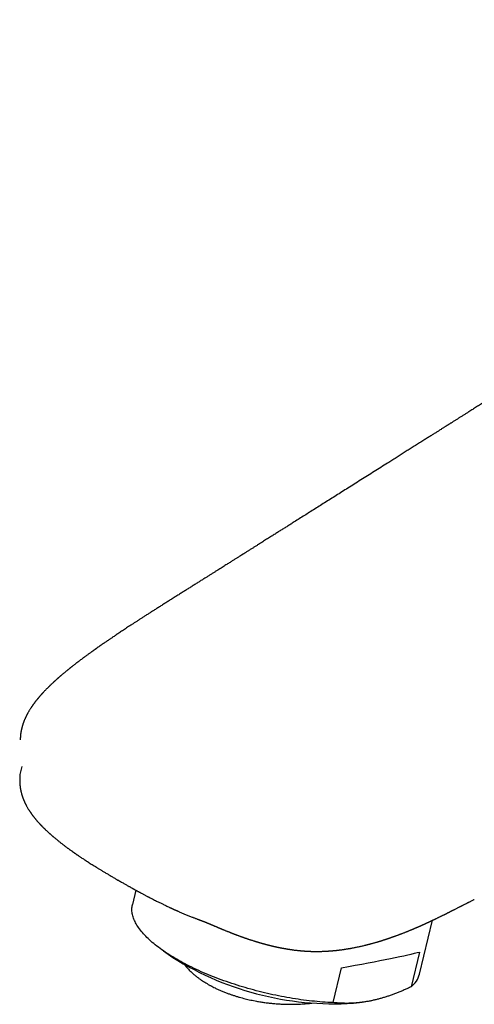
# Model space of a CAD drawing. Units: millimetres. Extents: x 8 to 616, y 12 to 442.
# Drawn here: x 460 to 497, y 139 to 219 of the extents above; entities that cross this region are included whole.
import ezdxf

# ---------------------------------------------------------------- set-up
doc = ezdxf.new("R2010")
doc.units = ezdxf.units.MM

msp = doc.modelspace()

# ---------------------------------------------------------------- linework, layer by layer
at = {"color": 7, "linetype": 'Continuous', "lineweight": 30}
for p, q in [((472.047, 172.074), (472.032, 172.064)), ((469.185, 148.572), (468.906, 147.419)), ((496.527, 147.831), (496.528, 147.831)), ((492.106, 141.803), (493.156, 146.143)), ((471.403, 143.669), (472.157, 143.145)), ((492.101, 143.581), (491.42, 140.768)), ((485.112, 139.494), (485.793, 142.307)), ((487.259, 139.49), (487.468, 139.517))]:
    msp.add_line(p, q, dxfattribs=at)
at = {"color": 7, "linetype": 'Continuous', "lineweight": 30, "flags": 128}
msp.add_lwpolyline([(485.112, 139.494), (484.903, 139.503), (484.693, 139.514), (484.481, 139.527), (484.267, 139.542), (484.052, 139.559), (483.835, 139.578), (483.618, 139.599), (483.399, 139.621), (483.179, 139.646), (482.958, 139.672), (482.736, 139.7), (482.513, 139.73), (482.29, 139.762), (482.066, 139.796), (481.841, 139.832), (481.616, 139.869), (481.39, 139.908), (481.164, 139.949), (480.938, 139.992), (480.711, 140.037), (480.485, 140.083), (480.258, 140.131), (480.032, 140.18), (479.806, 140.232), (479.58, 140.285), (479.354, 140.339), (479.129, 140.395), (478.904, 140.453), (478.68, 140.513), (478.457, 140.573), (478.234, 140.636), (478.012, 140.7), (477.792, 140.765), (477.572, 140.832), (477.353, 140.901), (477.136, 140.97), (476.92, 141.041), (476.705, 141.114), (476.491, 141.188), (476.28, 141.263), (476.069, 141.339), (475.861, 141.417), (475.654, 141.495), (475.449, 141.575), (475.246, 141.656), (475.045, 141.739), (474.846, 141.822), (474.649, 141.906), (474.454, 141.992), (474.262, 142.078), (474.072, 142.166), (473.884, 142.254), (473.699, 142.343), (473.517, 142.433), (473.337, 142.524), (473.159, 142.615), (472.985, 142.708), (472.814, 142.801), (472.645, 142.895), (472.479, 142.989), (472.317, 143.084), (472.157, 143.18), (472.001, 143.276), (471.848, 143.373), (471.698, 143.47), (471.551, 143.568), (471.408, 143.665), (471.268, 143.764), (471.132, 143.862), (471, 143.961), (470.87, 144.061), (470.745, 144.16), (470.623, 144.26), (470.505, 144.359), (470.391, 144.459), (470.281, 144.559), (470.174, 144.659), (470.072, 144.759), (469.973, 144.858), (469.878, 144.958), (469.788, 145.058), (469.701, 145.157), (469.619, 145.256), (469.54, 145.355), (469.466, 145.454), (469.396, 145.552), (469.33, 145.65), (469.268, 145.748), (469.211, 145.845), (469.158, 145.942), (469.109, 146.038), (469.064, 146.134), (469.024, 146.229), (468.988, 146.323), (468.957, 146.417), (468.93, 146.51), (468.907, 146.603), (468.889, 146.694), (468.875, 146.785), (468.865, 146.875), (468.86, 146.964), (468.859, 147.053), (468.863, 147.14), (468.871, 147.226), (468.883, 147.312), (468.9, 147.396), (468.906, 147.419)], dxfattribs=at)
at = {"color": 7, "linetype": 'Continuous', "lineweight": 30}
for centre, radius, start, end in [((485.164, 163.856), 24.457, 237.87047, 274.91545), ((490.21, 142.314), 1.963, 308.03783, 344.907)]:
    msp.add_arc(centre, radius, start, end, dxfattribs=at)
msp.add_ellipse((479.802, 141.704), major_axis=(12.78, 2.07), ratio=0.031668, start_param=5.195194, end_param=6.002847, dxfattribs=at)
for points, knots in [([(546.543, 218.897), (546.396, 218.813), (546.107, 218.646), (545.68, 218.398), (545.265, 218.154), (544.861, 217.916), (544.47, 217.683), (544.093, 217.457), (543.728, 217.237), (543.373, 217.021), (543.026, 216.81), (542.686, 216.602), (542.354, 216.398), (542.032, 216.199), (541.72, 216.006), (541.417, 215.818), (541.124, 215.635), (540.86, 215.47), (540.624, 215.322), (540.414, 215.191), (540.212, 215.064), (540.016, 214.941), (539.828, 214.823), (539.648, 214.71), (539.476, 214.601), (539.31, 214.496), (539.141, 214.39), (538.969, 214.282), (538.797, 214.173), (538.634, 214.07), (538.48, 213.972), (538.335, 213.881), (538.204, 213.799), (538.089, 213.725), (537.986, 213.661), (537.891, 213.6), (537.802, 213.544), (537.722, 213.494), (537.647, 213.446), (537.572, 213.399), (537.49, 213.347), (537.401, 213.291), (537.304, 213.23), (537.2, 213.164), (537.089, 213.094), (536.971, 213.019), (536.845, 212.94), (536.713, 212.857), (536.575, 212.769), (536.43, 212.678), (536.278, 212.582), (536.128, 212.487), (535.98, 212.394), (535.835, 212.303), (535.688, 212.21), (535.54, 212.116), (535.392, 212.023), (535.182, 211.89), (534.91, 211.719), (534.591, 211.517), (534.29, 211.327), (534.007, 211.149), (533.729, 210.974), (533.451, 210.798), (533.172, 210.622), (532.892, 210.445), (532.62, 210.273), (532.354, 210.106), (532.095, 209.942), (531.828, 209.774), (531.552, 209.599), (531.268, 209.42), (530.99, 209.244), (530.727, 209.079), (530.481, 208.923), (530.249, 208.777), (530.023, 208.634), (529.801, 208.494), (529.582, 208.356), (529.361, 208.216), (529.134, 208.073), (528.89, 207.919), (528.628, 207.754), (528.346, 207.576), (528.056, 207.393), (527.758, 207.205), (527.452, 207.011), (527.137, 206.813), (526.774, 206.584), (526.364, 206.325), (525.912, 206.04), (525.461, 205.755), (524.874, 205.384), (524.152, 204.929), (523.298, 204.39), (522.451, 203.855), (521.609, 203.324), (520.773, 202.796), (519.892, 202.241), (518.968, 201.657), (518, 201.046), (517.037, 200.439), (514.11, 198.592), (510.343, 196.214), (506.743, 193.943), (505.278, 193.019), (504.822, 192.731), (504.366, 192.443), (503.909, 192.155), (503.452, 191.867), (502.991, 191.576), (502.524, 191.281), (502.049, 190.982), (501.567, 190.677), (501.076, 190.368), (500.578, 190.054), (500.092, 189.747), (499.62, 189.45), (499.162, 189.161), (498.763, 188.909), (498.424, 188.695), (498.15, 188.522), (497.879, 188.351), (497.587, 188.167), (497.278, 187.972), (496.95, 187.766), (496.632, 187.565), (496.323, 187.37), (496.049, 187.197), (495.807, 187.045), (495.598, 186.912), (495.428, 186.805), (495.297, 186.723), (495.204, 186.664), (495.111, 186.605), (495.02, 186.548), (494.927, 186.489), (494.832, 186.429), (494.738, 186.37), (494.653, 186.317), (494.578, 186.269), (494.515, 186.23), (494.465, 186.198), (494.425, 186.173), (494.389, 186.15), (494.354, 186.128), (494.311, 186.101), (494.257, 186.067), (494.191, 186.025), (494.115, 185.977), (494.031, 185.924), (493.937, 185.865), (493.834, 185.8), (493.729, 185.734), (493.623, 185.667), (493.517, 185.6), (493.408, 185.531), (493.296, 185.461), (493.184, 185.39), (493.019, 185.286), (492.8, 185.148), (492.507, 184.963), (492.191, 184.764), (491.85, 184.549), (491.515, 184.338), (491.187, 184.131), (490.865, 183.928), (490.537, 183.721), (490.204, 183.511), (489.866, 183.298), (489.454, 183.038), (488.973, 182.735), (488.427, 182.391), (487.888, 182.051), (487.357, 181.716), (486.833, 181.386), (486.327, 181.067), (485.836, 180.758), (485.363, 180.459), (484.896, 180.165), (484.438, 179.876), (483.988, 179.593), (483.548, 179.316), (483.118, 179.045), (482.697, 178.779), (482.286, 178.52), (481.929, 178.295), (481.624, 178.103), (481.365, 177.94), (481.104, 177.776), (480.837, 177.608), (480.564, 177.435), (480.277, 177.255), (479.977, 177.066), (479.663, 176.868), (479.342, 176.666), (479.093, 176.509), (478.918, 176.399), (478.82, 176.337), (478.721, 176.274), (478.621, 176.212), (478.522, 176.149), (478.421, 176.085), (478.32, 176.022), (478.223, 175.961), (478.134, 175.905), (478.054, 175.854), (477.983, 175.809), (477.92, 175.77), (477.867, 175.736), (477.823, 175.709), (477.791, 175.689), (477.77, 175.676), (477.758, 175.668), (477.747, 175.661), (477.736, 175.654), (477.72, 175.644), (477.698, 175.63), (477.66, 175.607), (477.606, 175.572), (477.535, 175.527), (477.456, 175.478), (477.37, 175.424), (477.277, 175.365), (477.178, 175.303), (477.073, 175.237), (476.964, 175.168), (476.847, 175.094), (476.723, 175.016), (476.59, 174.933), (476.45, 174.844), (476.301, 174.75), (476.141, 174.65), (475.97, 174.542), (475.787, 174.427), (475.595, 174.306), (475.394, 174.18), (475.184, 174.047), (474.965, 173.909), (474.736, 173.766), (474.499, 173.616), (474.252, 173.461), (473.997, 173.3), (473.732, 173.133), (473.463, 172.965), (473.192, 172.794), (472.917, 172.621), (472.634, 172.443), (472.343, 172.26), (472.147, 172.136), (472.047, 172.073)], [0, 0, 0, 0, 0.0056, 0.011075, 0.016427, 0.021656, 0.026762, 0.031658, 0.036437, 0.041099, 0.045643, 0.050161, 0.054557, 0.058832, 0.062986, 0.067019, 0.070931, 0.074722, 0.07761, 0.080414, 0.083129, 0.085755, 0.088291, 0.090695, 0.093013, 0.095244, 0.09739, 0.099832, 0.102151, 0.104349, 0.106425, 0.108378, 0.110209, 0.111678, 0.113055, 0.114343, 0.11554, 0.116649, 0.11756, 0.118568, 0.119674, 0.120877, 0.122178, 0.123577, 0.125072, 0.126666, 0.128357, 0.130145, 0.131997, 0.133943, 0.135983, 0.138117, 0.140001, 0.141954, 0.14396, 0.145957, 0.147936, 0.149897, 0.154448, 0.1589, 0.162789, 0.1666, 0.17033, 0.173981, 0.177834, 0.181594, 0.185261, 0.188836, 0.192317, 0.19571, 0.199625, 0.203452, 0.207192, 0.210844, 0.214031, 0.217148, 0.220196, 0.223173, 0.226087, 0.229048, 0.232092, 0.235221, 0.2389, 0.24269, 0.246589, 0.250599, 0.254719, 0.258948, 0.263288, 0.269389, 0.275481, 0.281548, 0.28759, 0.299172, 0.310662, 0.322061, 0.333373, 0.344619, 0.355804, 0.368908, 0.381925, 0.394861, 0.407778, 0.500043, 0.5469, 0.553036, 0.559172, 0.565307, 0.571443, 0.577579, 0.583757, 0.59004, 0.596427, 0.60292, 0.609518, 0.616221, 0.62303, 0.629108, 0.635268, 0.64151, 0.645226, 0.648942, 0.652589, 0.656163, 0.660687, 0.665089, 0.669369, 0.673527, 0.677564, 0.680447, 0.683264, 0.686015, 0.687289, 0.688549, 0.689795, 0.691025, 0.692201, 0.693587, 0.694849, 0.695987, 0.697002, 0.697892, 0.698505, 0.699041, 0.699501, 0.699944, 0.700463, 0.701233, 0.702127, 0.703143, 0.704282, 0.705543, 0.706927, 0.708434, 0.70978, 0.711211, 0.712696, 0.714192, 0.7157, 0.717221, 0.720851, 0.724549, 0.729037, 0.733619, 0.738295, 0.74255, 0.74688, 0.751284, 0.755763, 0.760316, 0.764937, 0.772383, 0.779729, 0.786974, 0.79412, 0.801166, 0.808112, 0.814572, 0.820944, 0.827227, 0.833399, 0.839442, 0.845358, 0.851147, 0.856807, 0.86234, 0.867746, 0.871216, 0.874651, 0.878157, 0.88175, 0.885429, 0.889194, 0.893315, 0.897535, 0.901853, 0.906271, 0.907585, 0.908908, 0.91024, 0.91158, 0.912928, 0.914237, 0.915669, 0.91698, 0.918172, 0.919243, 0.920209, 0.921052, 0.921769, 0.922362, 0.92283, 0.923038, 0.923207, 0.923337, 0.923466, 0.923675, 0.923968, 0.924337, 0.925199, 0.92616, 0.927219, 0.928375, 0.92963, 0.930983, 0.932367, 0.933839, 0.935402, 0.93707, 0.938849, 0.940741, 0.942744, 0.944859, 0.947195, 0.949653, 0.952235, 0.954939, 0.957766, 0.960715, 0.963787, 0.966982, 0.970299, 0.973739, 0.977301, 0.980986, 0.984572, 0.988266, 0.992069, 0.99598, 1, 1, 1, 1]), ([(472.032, 172.064), (471.938, 172.005), (471.752, 171.888), (471.477, 171.714), (471.209, 171.544), (470.948, 171.379), (470.697, 171.22), (470.454, 171.066), (470.221, 170.917), (469.995, 170.773), (469.775, 170.632), (469.56, 170.494), (469.353, 170.36), (469.152, 170.23), (468.96, 170.105), (468.775, 169.985), (468.598, 169.869), (468.426, 169.756), (468.259, 169.646), (468.098, 169.54), (467.945, 169.438), (467.8, 169.342), (467.663, 169.25), (467.535, 169.164), (467.415, 169.083), (467.306, 169.01), (467.208, 168.944), (467.121, 168.884), (467.04, 168.829), (466.965, 168.778), (466.897, 168.732), (466.835, 168.689), (466.759, 168.636), (466.665, 168.572), (466.55, 168.493), (466.429, 168.408), (466.306, 168.323), (466.183, 168.236), (466.086, 168.168), (466.014, 168.117), (465.969, 168.086), (465.93, 168.058), (465.896, 168.034), (465.866, 168.013), (465.842, 167.996), (465.824, 167.982), (465.805, 167.969), (465.783, 167.954), (465.754, 167.933), (465.72, 167.908), (465.682, 167.881), (465.641, 167.852), (465.599, 167.822), (465.542, 167.781), (465.469, 167.728), (465.379, 167.663), (465.284, 167.594), (465.182, 167.52), (465.072, 167.439), (464.954, 167.353), (464.833, 167.262), (464.712, 167.173), (464.593, 167.083), (464.476, 166.994), (464.359, 166.905), (464.245, 166.817), (464.146, 166.74), (464.065, 166.677), (464.004, 166.629), (463.951, 166.587), (463.908, 166.553), (463.874, 166.526), (463.849, 166.506), (463.827, 166.488), (463.801, 166.467), (463.767, 166.44), (463.724, 166.406), (463.674, 166.365), (463.617, 166.319), (463.558, 166.271), (463.497, 166.221), (463.434, 166.169), (463.366, 166.112), (463.292, 166.05), (463.214, 165.984), (463.147, 165.927), (463.093, 165.88), (463.053, 165.846), (463.013, 165.811), (462.972, 165.775), (462.93, 165.739), (462.894, 165.707), (462.864, 165.681), (462.844, 165.663), (462.829, 165.649), (462.815, 165.637), (462.8, 165.624), (462.781, 165.607), (462.756, 165.585), (462.726, 165.557), (462.691, 165.526), (462.654, 165.493), (462.617, 165.459), (462.582, 165.427), (462.548, 165.395), (462.505, 165.355), (462.453, 165.308), (462.396, 165.254), (462.344, 165.204), (462.297, 165.159), (462.253, 165.117), (462.214, 165.079), (462.178, 165.045), (462.143, 165.01), (462.104, 164.972), (462.056, 164.924), (461.999, 164.867), (461.937, 164.805), (461.872, 164.738), (461.804, 164.667), (461.747, 164.607), (461.703, 164.561), (461.675, 164.531), (461.65, 164.504), (461.629, 164.481), (461.612, 164.463), (461.599, 164.447), (461.585, 164.433), (461.57, 164.416), (461.549, 164.393), (461.522, 164.363), (461.491, 164.328), (461.458, 164.29), (461.425, 164.252), (461.392, 164.215), (461.36, 164.178), (461.329, 164.141), (461.298, 164.105), (461.271, 164.072), (461.246, 164.042), (461.227, 164.018), (461.209, 163.997), (461.192, 163.976), (461.172, 163.951), (461.148, 163.921), (461.121, 163.887), (461.091, 163.849), (461.058, 163.807), (461.023, 163.761), (460.99, 163.717), (460.96, 163.678), (460.937, 163.647), (460.92, 163.623), (460.906, 163.603), (460.89, 163.581), (460.871, 163.554), (460.849, 163.524), (460.825, 163.491), (460.8, 163.454), (460.775, 163.417), (460.751, 163.382), (460.731, 163.352), (460.714, 163.326), (460.697, 163.301), (460.679, 163.272), (460.649, 163.226), (460.609, 163.163), (460.562, 163.085), (460.516, 163.009), (460.474, 162.935), (460.442, 162.876), (460.418, 162.833), (460.401, 162.801), (460.383, 162.767), (460.363, 162.728), (460.341, 162.686), (460.32, 162.644), (460.301, 162.603), (460.281, 162.562), (460.261, 162.52), (460.24, 162.475), (460.22, 162.429), (460.198, 162.379), (460.175, 162.324), (460.155, 162.275), (460.138, 162.232), (460.125, 162.2), (460.114, 162.171), (460.105, 162.146), (460.096, 162.122), (460.087, 162.097), (460.076, 162.066), (460.063, 162.029), (460.053, 162.002), (460.048, 161.987)], [0, 0, 0, 0, 0.020031, 0.039544, 0.058539, 0.077015, 0.094972, 0.112102, 0.12873, 0.144855, 0.160478, 0.175901, 0.190799, 0.205173, 0.219022, 0.232347, 0.245145, 0.257418, 0.269713, 0.28143, 0.29257, 0.303131, 0.313114, 0.322519, 0.331345, 0.339592, 0.346504, 0.352948, 0.358925, 0.364435, 0.369476, 0.37405, 0.378389, 0.386384, 0.394908, 0.403959, 0.41354, 0.422409, 0.431688, 0.435393, 0.438755, 0.441709, 0.444253, 0.44654, 0.44835, 0.449683, 0.45081, 0.452475, 0.454718, 0.457361, 0.460293, 0.46337, 0.466593, 0.469961, 0.476338, 0.483179, 0.490485, 0.498256, 0.506491, 0.515955, 0.525355, 0.534691, 0.543962, 0.553169, 0.562312, 0.571391, 0.580329, 0.585811, 0.590689, 0.594961, 0.598626, 0.601068, 0.603085, 0.604708, 0.606437, 0.609375, 0.612864, 0.616906, 0.6215, 0.626647, 0.631366, 0.636533, 0.642165, 0.648263, 0.654827, 0.661858, 0.665101, 0.668434, 0.671859, 0.675374, 0.678981, 0.682486, 0.684728, 0.686483, 0.687752, 0.68875, 0.690001, 0.69153, 0.693762, 0.696404, 0.699457, 0.70278, 0.706004, 0.70911, 0.712097, 0.714966, 0.720593, 0.725697, 0.730279, 0.734607, 0.738503, 0.742079, 0.745337, 0.748274, 0.751715, 0.75615, 0.761621, 0.767414, 0.773504, 0.780003, 0.78694, 0.789824, 0.792638, 0.795076, 0.797129, 0.798795, 0.800056, 0.80121, 0.802735, 0.80464, 0.807406, 0.81068, 0.814048, 0.817386, 0.820693, 0.82397, 0.827217, 0.830431, 0.83339, 0.835923, 0.838028, 0.839706, 0.841356, 0.843525, 0.846211, 0.84915, 0.852132, 0.855989, 0.859917, 0.863843, 0.867227, 0.869954, 0.871635, 0.873143, 0.875003, 0.877235, 0.879791, 0.88257, 0.885568, 0.888788, 0.89181, 0.89427, 0.896163, 0.898142, 0.900463, 0.90312, 0.909486, 0.915754, 0.921883, 0.927817, 0.933293, 0.935766, 0.938093, 0.940702, 0.943781, 0.947177, 0.950456, 0.95359, 0.956566, 0.960129, 0.963281, 0.966743, 0.970595, 0.974718, 0.979218, 0.981779, 0.984278, 0.986462, 0.988329, 0.989904, 0.99171, 0.993994, 0.996756, 1, 1, 1, 1]), ([(460.048, 161.987), (460.042, 161.969), (460.031, 161.935), (460.017, 161.888), (460.005, 161.849), (459.996, 161.818), (459.988, 161.792), (459.982, 161.767), (459.971, 161.729), (459.958, 161.678), (459.944, 161.619), (459.932, 161.565), (459.922, 161.518), (459.912, 161.471), (459.903, 161.425), (459.895, 161.379), (459.887, 161.332), (459.88, 161.285), (459.874, 161.241), (459.868, 161.2), (459.863, 161.16), (459.859, 161.121), (459.855, 161.082), (459.852, 161.046), (459.849, 161.012), (459.847, 160.986), (459.845, 160.965), (459.844, 160.947), (459.843, 160.925), (459.841, 160.892), (459.839, 160.849), (459.837, 160.795), (459.836, 160.755), (459.836, 160.734)], [0, 0, 0, 0, 0.0448113, 0.0827631, 0.1138362, 0.1380152, 0.1581353, 0.1778508, 0.1971749, 0.2489612, 0.3011912, 0.3392797, 0.3782101, 0.4158786, 0.4509792, 0.4873654, 0.5257816, 0.5645524, 0.5993394, 0.6310272, 0.6617634, 0.6951138, 0.7233261, 0.753289, 0.7805011, 0.8044097, 0.8153721, 0.8293129, 0.8473968, 0.8696249, 0.9057108, 0.9491688, 1, 1, 1, 1]), ([(459.969, 158.566), (459.927, 158.422), (459.843, 158.133), (459.792, 157.782), (459.796, 157.576), (459.797, 157.518)], [0, 0, 0, 0, 0.416188, 0.834772, 1, 1, 1, 1]), ([(459.79, 157.518), (459.79, 157.5), (459.789, 157.462), (459.79, 157.41), (459.79, 157.365), (459.792, 157.323), (459.794, 157.276), (459.796, 157.223), (459.8, 157.167), (459.804, 157.118), (459.808, 157.072), (459.813, 157.028), (459.818, 156.98), (459.824, 156.933), (459.83, 156.89), (459.835, 156.851), (459.842, 156.809), (459.85, 156.763), (459.859, 156.709), (459.869, 156.656), (459.881, 156.602), (459.893, 156.545), (459.907, 156.486), (459.922, 156.426), (459.936, 156.374), (459.948, 156.33), (459.959, 156.291), (459.971, 156.25), (459.985, 156.208), (459.996, 156.172), (460.006, 156.143), (460.013, 156.122), (460.019, 156.104), (460.025, 156.088), (460.031, 156.07), (460.039, 156.048), (460.048, 156.021), (460.06, 155.988), (460.074, 155.953), (460.088, 155.918), (460.101, 155.885), (460.115, 155.85), (460.131, 155.812), (460.149, 155.771), (460.171, 155.721), (460.197, 155.664), (460.227, 155.602), (460.255, 155.545), (460.284, 155.487), (460.317, 155.425), (460.353, 155.359), (460.399, 155.277), (460.455, 155.182), (460.507, 155.096), (460.548, 155.032), (460.574, 154.992), (460.598, 154.955), (460.617, 154.927), (460.63, 154.907), (460.64, 154.893), (460.65, 154.878), (460.663, 154.859), (460.679, 154.836), (460.701, 154.803), (460.73, 154.763), (460.763, 154.717), (460.797, 154.67), (460.834, 154.621), (460.873, 154.569), (460.906, 154.525), (460.935, 154.488), (460.958, 154.459), (460.979, 154.433), (460.998, 154.41), (461.013, 154.39), (461.028, 154.372), (461.043, 154.354), (461.061, 154.333), (461.08, 154.309), (461.104, 154.28), (461.134, 154.245), (461.169, 154.204), (461.209, 154.157), (461.254, 154.106), (461.304, 154.05), (461.35, 153.999), (461.39, 153.956), (461.422, 153.922), (461.452, 153.89), (461.478, 153.863), (461.498, 153.841), (461.512, 153.826), (461.524, 153.814), (461.536, 153.801), (461.551, 153.786), (461.576, 153.76), (461.61, 153.726), (461.65, 153.684), (461.691, 153.643), (461.731, 153.603), (461.771, 153.565), (461.809, 153.528), (461.856, 153.482), (461.911, 153.43), (461.974, 153.371), (462.033, 153.315), (462.089, 153.264), (462.141, 153.216), (462.188, 153.174), (462.229, 153.138), (462.264, 153.106), (462.293, 153.081), (462.315, 153.061), (462.334, 153.044), (462.356, 153.026), (462.382, 153.002), (462.415, 152.974), (462.455, 152.939), (462.503, 152.898), (462.558, 152.852), (462.62, 152.799), (462.685, 152.745), (462.752, 152.689), (462.828, 152.627), (462.914, 152.557), (463.007, 152.482), (463.1, 152.409), (463.191, 152.337), (463.28, 152.268), (463.364, 152.204), (463.444, 152.144), (463.522, 152.085), (463.595, 152.031), (463.662, 151.981), (463.723, 151.936), (463.785, 151.891), (463.847, 151.846), (463.907, 151.802), (463.964, 151.761), (464.014, 151.726), (464.055, 151.697), (464.087, 151.674), (464.116, 151.654), (464.142, 151.635), (464.169, 151.616), (464.198, 151.596), (464.232, 151.572), (464.275, 151.542), (464.327, 151.506), (464.388, 151.464), (464.457, 151.417), (464.536, 151.363), (464.623, 151.304), (464.72, 151.239), (464.825, 151.169), (464.94, 151.093), (465.064, 151.012), (465.198, 150.925), (465.341, 150.833), (465.492, 150.737), (465.653, 150.636), (465.821, 150.53), (466, 150.42), (466.189, 150.305), (466.389, 150.183), (466.601, 150.056), (466.822, 149.924), (467.054, 149.788), (467.295, 149.646), (467.522, 149.514), (467.669, 149.429), (467.732, 149.393)], [0, 0, 0, 0, 0.004574, 0.009626, 0.013838, 0.017819, 0.021934, 0.027506, 0.032834, 0.037726, 0.041431, 0.045651, 0.050362, 0.054874, 0.058938, 0.062554, 0.065791, 0.070801, 0.075846, 0.080923, 0.086019, 0.091274, 0.09704, 0.102944, 0.108454, 0.11192, 0.115644, 0.119631, 0.123876, 0.127862, 0.130136, 0.132145, 0.133888, 0.135367, 0.136987, 0.13912, 0.141764, 0.144919, 0.148549, 0.152081, 0.155316, 0.158253, 0.162421, 0.166489, 0.170492, 0.177252, 0.183451, 0.189041, 0.194787, 0.201208, 0.2081, 0.215365, 0.226899, 0.238246, 0.242721, 0.247208, 0.251343, 0.254631, 0.256352, 0.25771, 0.259262, 0.261298, 0.263819, 0.266825, 0.272061, 0.27711, 0.281947, 0.2878, 0.293449, 0.299152, 0.302541, 0.305949, 0.309038, 0.311551, 0.313791, 0.315627, 0.317749, 0.320166, 0.322878, 0.325886, 0.330139, 0.334929, 0.340323, 0.34632, 0.352917, 0.360112, 0.364152, 0.368352, 0.372236, 0.375505, 0.378159, 0.379814, 0.38109, 0.382459, 0.384358, 0.386785, 0.391756, 0.396907, 0.401917, 0.406788, 0.411518, 0.41611, 0.420562, 0.428364, 0.435701, 0.442575, 0.44916, 0.455117, 0.460427, 0.465094, 0.469119, 0.472506, 0.47472, 0.476648, 0.479008, 0.481942, 0.485618, 0.4901, 0.495385, 0.501474, 0.508364, 0.515795, 0.523039, 0.530052, 0.540607, 0.550596, 0.560019, 0.570043, 0.57934, 0.587911, 0.595999, 0.604039, 0.61204, 0.618301, 0.624537, 0.63075, 0.63694, 0.643106, 0.649061, 0.653985, 0.657994, 0.661093, 0.663777, 0.666421, 0.668979, 0.67163, 0.67501, 0.679201, 0.684314, 0.690272, 0.697074, 0.704719, 0.713206, 0.722536, 0.732707, 0.743694, 0.755516, 0.768173, 0.781663, 0.795986, 0.810862, 0.826537, 0.843009, 0.860278, 0.878716, 0.897976, 0.918055, 0.938949, 0.960652, 0.983159, 1, 1, 1, 1]), ([(467.731, 149.394), (467.756, 149.379), (467.828, 149.338), (467.944, 149.271), (468.076, 149.195), (468.2, 149.124), (468.317, 149.058), (468.425, 148.996), (468.526, 148.939), (468.619, 148.887), (468.703, 148.839), (468.78, 148.796), (468.848, 148.758), (468.909, 148.724), (468.961, 148.695), (469.005, 148.671), (469.04, 148.651), (469.07, 148.635), (469.092, 148.622), (469.109, 148.613), (469.122, 148.606), (469.136, 148.598), (469.157, 148.586), (469.186, 148.571), (469.222, 148.551), (469.266, 148.527), (469.32, 148.497), (469.381, 148.464), (469.451, 148.426), (469.525, 148.386), (469.604, 148.343), (469.687, 148.298), (469.776, 148.251), (469.87, 148.2), (469.966, 148.149), (470.061, 148.099), (470.154, 148.051), (470.276, 147.987), (470.425, 147.91), (470.599, 147.821), (470.757, 147.74), (470.901, 147.668), (471.031, 147.603), (471.153, 147.543), (471.267, 147.488), (471.372, 147.436), (471.484, 147.383), (471.605, 147.325), (471.741, 147.261), (471.849, 147.21), (471.928, 147.174), (471.976, 147.151), (472.026, 147.129), (472.075, 147.106), (472.125, 147.083), (472.172, 147.062), (472.214, 147.043), (472.249, 147.027), (472.276, 147.015), (472.297, 147.005), (472.315, 146.997), (472.336, 146.988), (472.362, 146.976), (472.395, 146.961), (472.437, 146.943), (472.487, 146.921), (472.544, 146.895), (472.609, 146.867), (472.738, 146.811), (472.93, 146.728), (473.188, 146.62), (473.453, 146.511), (473.665, 146.427), (473.82, 146.366), (473.915, 146.33), (474.009, 146.294), (474.1, 146.259), (474.184, 146.227), (474.26, 146.199), (474.327, 146.174), (474.386, 146.153), (474.436, 146.134), (474.477, 146.119), (474.506, 146.109), (474.522, 146.103), (474.526, 146.102)], [0, 0, 0, 0, 0.012009, 0.034299, 0.055318, 0.075063, 0.09353, 0.110717, 0.126621, 0.14124, 0.154571, 0.166614, 0.177366, 0.186827, 0.194996, 0.201871, 0.207453, 0.21174, 0.215584, 0.21806, 0.219486, 0.221623, 0.224914, 0.229283, 0.234729, 0.241761, 0.250032, 0.259541, 0.27029, 0.28228, 0.294008, 0.306721, 0.320421, 0.335098, 0.34994, 0.364423, 0.378547, 0.392312, 0.419986, 0.446078, 0.470587, 0.49113, 0.510407, 0.528419, 0.545162, 0.560637, 0.574843, 0.593964, 0.613623, 0.63387, 0.640821, 0.647839, 0.654923, 0.662075, 0.669293, 0.67632, 0.682344, 0.687309, 0.691214, 0.694058, 0.696183, 0.69902, 0.702727, 0.707303, 0.713341, 0.720432, 0.728576, 0.737773, 0.748023, 0.78303, 0.818915, 0.855682, 0.893338, 0.906089, 0.91894, 0.931892, 0.944394, 0.955699, 0.965805, 0.974716, 0.982427, 0.988939, 0.994252, 0.998372, 1, 1, 1, 1]), ([(474.77, 146.011), (474.774, 146.01), (474.782, 146.006), (474.797, 146), (474.812, 145.993), (474.826, 145.987), (474.84, 145.981), (474.855, 145.975), (474.869, 145.969), (474.879, 145.965), (474.89, 145.96), (474.903, 145.954), (474.915, 145.949), (474.926, 145.944), (474.938, 145.939), (474.953, 145.933), (474.968, 145.926), (474.983, 145.92), (474.999, 145.913), (475.015, 145.906), (475.031, 145.899), (475.044, 145.894), (475.055, 145.889), (475.066, 145.884), (475.077, 145.88), (475.086, 145.876), (475.094, 145.872), (475.104, 145.868), (475.116, 145.863), (475.131, 145.856), (475.146, 145.85), (475.162, 145.843), (475.181, 145.835), (475.204, 145.825), (475.224, 145.816), (475.243, 145.808), (475.259, 145.801), (475.277, 145.794), (475.294, 145.786), (475.313, 145.778), (475.335, 145.769), (475.358, 145.759), (475.379, 145.75), (475.407, 145.738), (475.445, 145.721), (475.494, 145.7), (475.545, 145.678), (475.6, 145.655), (475.658, 145.63), (475.714, 145.607), (475.773, 145.582), (475.831, 145.557), (475.89, 145.533), (475.946, 145.509), (476.003, 145.485), (476.057, 145.463), (476.109, 145.441), (476.158, 145.421), (476.211, 145.399), (476.269, 145.375), (476.334, 145.348), (476.407, 145.319), (476.479, 145.29), (476.547, 145.262), (476.611, 145.237), (476.676, 145.211), (476.739, 145.186), (476.8, 145.162), (476.856, 145.14), (476.9, 145.122), (476.931, 145.11), (476.951, 145.103), (476.967, 145.096), (476.98, 145.091), (476.993, 145.086), (477.012, 145.079), (477.04, 145.068), (477.08, 145.053), (477.125, 145.036), (477.17, 145.018), (477.208, 145.004), (477.242, 144.991), (477.277, 144.978), (477.321, 144.961), (477.375, 144.941), (477.433, 144.92), (477.498, 144.896), (477.565, 144.871), (477.627, 144.849), (477.678, 144.83), (477.724, 144.813), (477.773, 144.796), (477.82, 144.779), (477.862, 144.764), (477.902, 144.75), (477.942, 144.736), (477.982, 144.722), (478.022, 144.708), (478.064, 144.694), (478.111, 144.678), (478.156, 144.662), (478.195, 144.649), (478.224, 144.639), (478.248, 144.631), (478.27, 144.624), (478.313, 144.609), (478.381, 144.587), (478.475, 144.556), (478.575, 144.524), (478.665, 144.495), (478.741, 144.471), (478.8, 144.453), (478.853, 144.436), (478.908, 144.42), (478.958, 144.404), (479.005, 144.39), (479.047, 144.378), (479.088, 144.366), (479.127, 144.354), (479.166, 144.342), (479.206, 144.331), (479.249, 144.319), (479.293, 144.306), (479.342, 144.292), (479.395, 144.277), (479.448, 144.262), (479.504, 144.247), (479.564, 144.23), (479.625, 144.214), (479.679, 144.199), (479.723, 144.188), (479.768, 144.176), (479.813, 144.165), (479.86, 144.152), (479.911, 144.139), (479.966, 144.126), (480.02, 144.112), (480.073, 144.099), (480.122, 144.087), (480.168, 144.076), (480.213, 144.066), (480.256, 144.055), (480.303, 144.044), (480.356, 144.032), (480.411, 144.02), (480.465, 144.008), (480.518, 143.996), (480.572, 143.985), (480.624, 143.973), (480.672, 143.963), (480.714, 143.955), (480.754, 143.946), (480.792, 143.939), (480.829, 143.931), (480.866, 143.924), (480.907, 143.916), (480.954, 143.907), (481.005, 143.897), (481.055, 143.887), (481.103, 143.878), (481.152, 143.87), (481.204, 143.86), (481.259, 143.851), (481.313, 143.841), (481.369, 143.832), (481.426, 143.822), (481.488, 143.812), (481.551, 143.803), (481.615, 143.793), (481.688, 143.782), (481.766, 143.771), (481.849, 143.759), (481.932, 143.748), (482.019, 143.737), (482.105, 143.727), (482.191, 143.717), (482.275, 143.707), (482.354, 143.699), (482.424, 143.692), (482.489, 143.686), (482.56, 143.68), (482.633, 143.674), (482.706, 143.668), (482.777, 143.663), (482.845, 143.658), (482.907, 143.654), (482.964, 143.651), (483.027, 143.647), (483.101, 143.644), (483.181, 143.64), (483.258, 143.637), (483.326, 143.635), (483.387, 143.633), (483.441, 143.632), (483.494, 143.63), (483.551, 143.629), (483.618, 143.628), (483.689, 143.628), (483.759, 143.628), (483.823, 143.628), (483.879, 143.628), (483.926, 143.628), (483.966, 143.629), (484.002, 143.63), (484.039, 143.63), (484.081, 143.631), (484.131, 143.632), (484.187, 143.634), (484.247, 143.635), (484.306, 143.637), (484.364, 143.64), (484.422, 143.642), (484.48, 143.645), (484.54, 143.648), (484.602, 143.651), (484.665, 143.655), (484.722, 143.658), (484.77, 143.662), (484.814, 143.665), (484.862, 143.668), (484.918, 143.672), (484.983, 143.677), (485.045, 143.683), (485.099, 143.687), (485.145, 143.692), (485.188, 143.696), (485.224, 143.699), (485.257, 143.702), (485.293, 143.706), (485.336, 143.71), (485.384, 143.715), (485.435, 143.721), (485.489, 143.727), (485.542, 143.733), (485.6, 143.74), (485.665, 143.748), (485.744, 143.758), (485.829, 143.769), (485.917, 143.781), (486, 143.793), (486.079, 143.805), (486.158, 143.817), (486.229, 143.829), (486.292, 143.839), (486.345, 143.848), (486.399, 143.857), (486.45, 143.865), (486.495, 143.873), (486.543, 143.882), (486.602, 143.892), (486.677, 143.906), (486.78, 143.926), (486.895, 143.948), (487.032, 143.976), (487.165, 144.004), (487.295, 144.032), (487.423, 144.061), (487.552, 144.091), (487.669, 144.119), (487.76, 144.142), (487.828, 144.158), (487.895, 144.175), (487.965, 144.193), (488.041, 144.213), (488.121, 144.234), (488.203, 144.256), (488.283, 144.278), (488.359, 144.299), (488.433, 144.319), (488.509, 144.341), (488.588, 144.364), (488.67, 144.388), (488.751, 144.411), (488.827, 144.434), (488.901, 144.457), (488.968, 144.478), (489.03, 144.497), (489.086, 144.514), (489.143, 144.532), (489.199, 144.55), (489.248, 144.566), (489.292, 144.58), (489.335, 144.594), (489.383, 144.609), (489.435, 144.627), (489.491, 144.645), (489.548, 144.664), (489.604, 144.683), (489.654, 144.7), (489.697, 144.715), (489.735, 144.728), (489.776, 144.742), (489.821, 144.758), (489.871, 144.775), (489.932, 144.797), (490.001, 144.821), (490.073, 144.847), (490.138, 144.87), (490.201, 144.893), (490.272, 144.919), (490.349, 144.948), (490.423, 144.976), (490.488, 145), (490.541, 145.02), (490.59, 145.039), (490.639, 145.057), (490.708, 145.084), (490.798, 145.119), (490.893, 145.156), (490.977, 145.189), (491.047, 145.218), (491.116, 145.245), (491.183, 145.272), (491.255, 145.301), (491.327, 145.331), (491.396, 145.359), (491.452, 145.383), (491.501, 145.403), (491.544, 145.422), (491.583, 145.438), (491.621, 145.454), (491.658, 145.47), (491.696, 145.486), (491.736, 145.503), (491.78, 145.522), (491.829, 145.543), (491.881, 145.565), (491.931, 145.586), (491.981, 145.608), (492.031, 145.63), (492.079, 145.651), (492.122, 145.67), (492.161, 145.687), (492.198, 145.704), (492.234, 145.72), (492.273, 145.737), (492.314, 145.755), (492.355, 145.774), (492.391, 145.79), (492.424, 145.805), (492.453, 145.818), (492.482, 145.831), (492.516, 145.846), (492.558, 145.866), (492.604, 145.886), (492.65, 145.908), (492.697, 145.929), (492.74, 145.949), (492.779, 145.967), (492.808, 145.981), (492.836, 145.993), (492.865, 146.007), (492.905, 146.025), (492.951, 146.047), (493.002, 146.071), (493.048, 146.092), (493.092, 146.113), (493.137, 146.134), (493.184, 146.156), (493.23, 146.178), (493.271, 146.198), (493.307, 146.215), (493.341, 146.231), (493.374, 146.247), (493.408, 146.263), (493.443, 146.28), (493.495, 146.305), (493.558, 146.336), (493.637, 146.374), (493.711, 146.41), (493.788, 146.447), (493.854, 146.48), (493.923, 146.513), (493.987, 146.545), (494.054, 146.578), (494.112, 146.607), (494.171, 146.636), (494.226, 146.663), (494.28, 146.69), (494.336, 146.718), (494.395, 146.748), (494.459, 146.78), (494.523, 146.811), (494.581, 146.841), (494.638, 146.869), (494.693, 146.897), (494.748, 146.925), (494.801, 146.952), (494.863, 146.983), (494.941, 147.022), (495.033, 147.069), (495.13, 147.118), (495.227, 147.168), (495.31, 147.21), (495.38, 147.245), (495.436, 147.274), (495.489, 147.301), (495.537, 147.326), (495.58, 147.348), (495.623, 147.369), (495.712, 147.415), (495.797, 147.458), (495.88, 147.501), (495.92, 147.521), (495.966, 147.545), (496.022, 147.573), (496.089, 147.607), (496.167, 147.647), (496.254, 147.691), (496.35, 147.74), (496.442, 147.787), (496.502, 147.818), (496.527, 147.83)], [0, 0, 0, 0, 0.003405, 0.006841, 0.009703, 0.011639, 0.014005, 0.016493, 0.018389, 0.019511, 0.02085, 0.022414, 0.024002, 0.025165, 0.026382, 0.028084, 0.029903, 0.031284, 0.032635, 0.03449, 0.036021, 0.037213, 0.038056, 0.039137, 0.040142, 0.040886, 0.041527, 0.04228, 0.043338, 0.044633, 0.046025, 0.047105, 0.048672, 0.050525, 0.052361, 0.053389, 0.05468, 0.056124, 0.057188, 0.058437, 0.060221, 0.061878, 0.063315, 0.064593, 0.067661, 0.070962, 0.074095, 0.077467, 0.081164, 0.084637, 0.087468, 0.091323, 0.094503, 0.097412, 0.100484, 0.103621, 0.10612, 0.108546, 0.111083, 0.113959, 0.117172, 0.120725, 0.124615, 0.12754, 0.13063, 0.133877, 0.136949, 0.139673, 0.142586, 0.144956, 0.146053, 0.146978, 0.147729, 0.148307, 0.148781, 0.149613, 0.15089, 0.152611, 0.155014, 0.157069, 0.158768, 0.160196, 0.161616, 0.163593, 0.166125, 0.168832, 0.171334, 0.174842, 0.177837, 0.179475, 0.181603, 0.183916, 0.185924, 0.187725, 0.189424, 0.191158, 0.192968, 0.194635, 0.196447, 0.198447, 0.200717, 0.202241, 0.203511, 0.204491, 0.20533, 0.206303, 0.210119, 0.214088, 0.218375, 0.222864, 0.225604, 0.228048, 0.230252, 0.232427, 0.234961, 0.236629, 0.238309, 0.240229, 0.241792, 0.243267, 0.245148, 0.24683, 0.248614, 0.250748, 0.252966, 0.255181, 0.257371, 0.25994, 0.26264, 0.264823, 0.26666, 0.268463, 0.27031, 0.272271, 0.274336, 0.276679, 0.278993, 0.281114, 0.283109, 0.285046, 0.286882, 0.28857, 0.290441, 0.292676, 0.294994, 0.297253, 0.299257, 0.301588, 0.303773, 0.305716, 0.307417, 0.308906, 0.310602, 0.312077, 0.31343, 0.315092, 0.317053, 0.319192, 0.321274, 0.323173, 0.325063, 0.327206, 0.329437, 0.331754, 0.333829, 0.336135, 0.338686, 0.341335, 0.343768, 0.346406, 0.350179, 0.353136, 0.356423, 0.360153, 0.363624, 0.366743, 0.370404, 0.373826, 0.376184, 0.378669, 0.381687, 0.384578, 0.387438, 0.390402, 0.393096, 0.395494, 0.397696, 0.399959, 0.403025, 0.40654, 0.409561, 0.412252, 0.414647, 0.416884, 0.41878, 0.421018, 0.423755, 0.426749, 0.429675, 0.432251, 0.434473, 0.436391, 0.437961, 0.439294, 0.440738, 0.442466, 0.444473, 0.446754, 0.449373, 0.45168, 0.453998, 0.456435, 0.458836, 0.461148, 0.463729, 0.466473, 0.468852, 0.470826, 0.472432, 0.474293, 0.476663, 0.479438, 0.48237, 0.484288, 0.486264, 0.488112, 0.489592, 0.490729, 0.492266, 0.494091, 0.496133, 0.498287, 0.500553, 0.502894, 0.504975, 0.507907, 0.511072, 0.514931, 0.518714, 0.522295, 0.525555, 0.528844, 0.532415, 0.534627, 0.536919, 0.539293, 0.54154, 0.543458, 0.545073, 0.547833, 0.551096, 0.554754, 0.561122, 0.566028, 0.572414, 0.578383, 0.583021, 0.589123, 0.595168, 0.598262, 0.601134, 0.604021, 0.607045, 0.610343, 0.613942, 0.617558, 0.621186, 0.624492, 0.62764, 0.630903, 0.634519, 0.638198, 0.641802, 0.645154, 0.648311, 0.651709, 0.654078, 0.656545, 0.65911, 0.661704, 0.663945, 0.665776, 0.66758, 0.669695, 0.672089, 0.674576, 0.677131, 0.679738, 0.682075, 0.683863, 0.685435, 0.687231, 0.689288, 0.691529, 0.693828, 0.697455, 0.70085, 0.703466, 0.706134, 0.709397, 0.71291, 0.716557, 0.719288, 0.721608, 0.723653, 0.725857, 0.728207, 0.732937, 0.737909, 0.741013, 0.744232, 0.74738, 0.750174, 0.75323, 0.757019, 0.75992, 0.762441, 0.764632, 0.766522, 0.768257, 0.769873, 0.771569, 0.773286, 0.775008, 0.776909, 0.779244, 0.781621, 0.78382, 0.785978, 0.788362, 0.790585, 0.792408, 0.794131, 0.795869, 0.797442, 0.799039, 0.801107, 0.802926, 0.804624, 0.80597, 0.807279, 0.808545, 0.809974, 0.811793, 0.814248, 0.816118, 0.81812, 0.8205, 0.822041, 0.823344, 0.82446, 0.825763, 0.827282, 0.829846, 0.832014, 0.834162, 0.836049, 0.838034, 0.840309, 0.842366, 0.844239, 0.845932, 0.847271, 0.848816, 0.850386, 0.851869, 0.85354, 0.857493, 0.860504, 0.864291, 0.867615, 0.870919, 0.87341, 0.876994, 0.879729, 0.882467, 0.885035, 0.887753, 0.890071, 0.892536, 0.895336, 0.898337, 0.901317, 0.904129, 0.906456, 0.90916, 0.911824, 0.914141, 0.916603, 0.920502, 0.92504, 0.929641, 0.93419, 0.938913, 0.941537, 0.944226, 0.947017, 0.949322, 0.951265, 0.95334, 0.955566, 0.96442, 0.966166, 0.968195, 0.970553, 0.973239, 0.976865, 0.980956, 0.985512, 0.990535, 0.996022, 1, 1, 1, 1]), ([(474.525, 146.102), (474.528, 146.101), (474.535, 146.099), (474.546, 146.095), (474.559, 146.09), (474.57, 146.086), (474.58, 146.082), (474.591, 146.078), (474.603, 146.074), (474.616, 146.069), (474.629, 146.065), (474.64, 146.06), (474.653, 146.055), (474.669, 146.049), (474.688, 146.043), (474.706, 146.036), (474.722, 146.03), (474.735, 146.025), (474.747, 146.02), (474.757, 146.016), (474.766, 146.013), (474.774, 146.01), (474.78, 146.007), (474.785, 146.005), (474.787, 146.005), (474.787, 146.005), (474.787, 146.005)], [0, 0, 0, 0, 0.012562, 0.043242, 0.070509, 0.094455, 0.118202, 0.142216, 0.170854, 0.205918, 0.2402, 0.270078, 0.298977, 0.351092, 0.409507, 0.469768, 0.52924, 0.586075, 0.643036, 0.700924, 0.759698, 0.81929, 0.879494, 0.934792, 0.974519, 1, 1, 1, 1]), ([(473.136, 142.528), (473.138, 142.525), (473.173, 142.478), (473.249, 142.386), (473.365, 142.253), (473.485, 142.126), (473.607, 142.005), (473.744, 141.877), (473.902, 141.739), (474.084, 141.592), (474.277, 141.447), (474.467, 141.314), (474.654, 141.191), (474.835, 141.078), (475.022, 140.968), (475.21, 140.865), (475.395, 140.767), (475.599, 140.665), (475.827, 140.558), (476.083, 140.445), (476.346, 140.337), (476.601, 140.239), (476.846, 140.152), (477.08, 140.073), (477.317, 139.998), (477.551, 139.929), (477.779, 139.866), (478.003, 139.808), (478.231, 139.753), (478.462, 139.701), (478.696, 139.653), (478.909, 139.612), (479.1, 139.578), (479.269, 139.55), (479.439, 139.524), (479.611, 139.499), (479.784, 139.477), (479.959, 139.456), (480.134, 139.437), (480.321, 139.419), (480.518, 139.402), (480.761, 139.385), (481.038, 139.37), (481.35, 139.359), (481.662, 139.355), (481.955, 139.357), (482.23, 139.364), (482.486, 139.375), (482.741, 139.391), (482.986, 139.41), (483.209, 139.432), (483.348, 139.448), (483.411, 139.456)], [0, 0, 0, 0, 0.001157, 0.022354, 0.043637, 0.06492, 0.084109, 0.103313, 0.128618, 0.153924, 0.179376, 0.204829, 0.226026, 0.247222, 0.268506, 0.289789, 0.308977, 0.328181, 0.353487, 0.378792, 0.404245, 0.429697, 0.450894, 0.472091, 0.493374, 0.514657, 0.533846, 0.55305, 0.572592, 0.592134, 0.611744, 0.631354, 0.64529, 0.659226, 0.673187, 0.687148, 0.701404, 0.715659, 0.729941, 0.744222, 0.761067, 0.777924, 0.803229, 0.828534, 0.853987, 0.879439, 0.900636, 0.921833, 0.943116, 0.964399, 0.983588, 1, 1, 1, 1]), ([(491.42, 140.768), (491.326, 140.725), (491.138, 140.637), (490.858, 140.513), (490.577, 140.393), (490.297, 140.28), (490.018, 140.173), (489.74, 140.073), (489.463, 139.979), (489.277, 139.921), (489.093, 139.866), (488.909, 139.813), (488.637, 139.741), (488.367, 139.677), (488.093, 139.619), (487.815, 139.568), (487.534, 139.525), (487.255, 139.49), (486.99, 139.464), (486.738, 139.447), (486.501, 139.437), (486.265, 139.432), (486.031, 139.434), (485.798, 139.44), (485.568, 139.453), (485.339, 139.47), (485.188, 139.486), (485.112, 139.494)], [0, 0, 0, 0, 0.042243, 0.084485, 0.126774, 0.169062, 0.211307, 0.253552, 0.295859, 0.338166, 0.338973, 0.381019, 0.423065, 0.465183, 0.507301, 0.552023, 0.596745, 0.641553, 0.686362, 0.725454, 0.764545, 0.803686, 0.842827, 0.882101, 0.921375, 0.960688, 1, 1, 1, 1])]:
    msp.add_open_spline(points, degree=3, knots=knots, dxfattribs=at)

doc.saveas('drawing.dxf')
